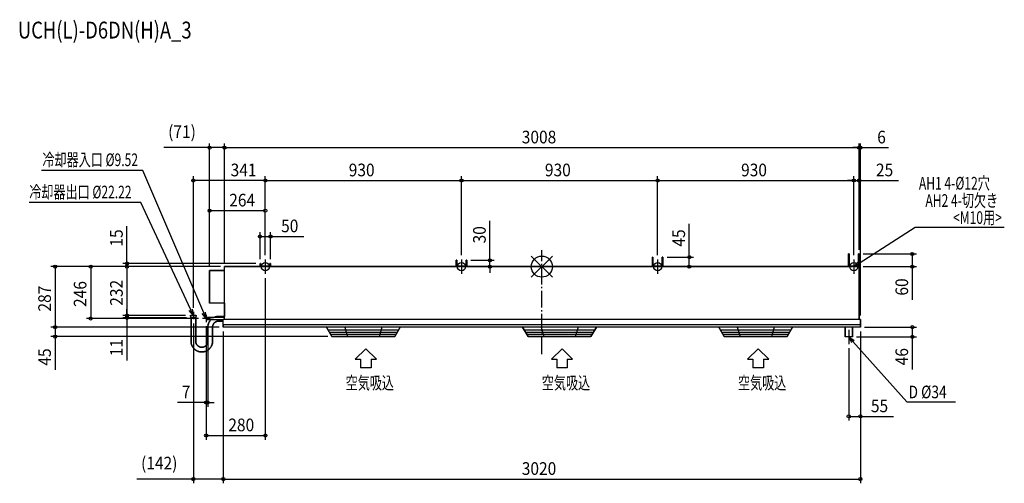
# Model space of a CAD drawing. Extents: x -2475 to 2192, y -1027 to 1171.
import ezdxf

# ---------------------------------------------------------------- set-up
doc = ezdxf.new("R2010")
doc.units = 0
doc.header["$LTSCALE"] = 20
doc.header["$MEASUREMENT"] = 0
doc.linetypes.add('DASHDOT', pattern=[5.5, 4, -0.6, 0.3, -0.6])
for name, color, linetype in [('ARRANGE', 1, 'CONTINUOUS'), ('BASIS', 6, 'DASHDOT'), ('DETAIL', 5, 'CONTINUOUS'), ('ETC', 61, 'CONTINUOUS'), ('FIX', 11, 'CONTINUOUS'), ('NOTE', 4, 'CONTINUOUS'), ('OUTLINE', 3, 'CONTINUOUS'), ('SIZE', 30, 'CONTINUOUS')]:
    doc.layers.add(name, color=color, linetype=linetype)
doc.styles.get("Standard").update_dxf_attribs({"font": 'SIMPLEX', "width": 0.9, "bigfont": 'BIGFONT'})
doc.styles.add('STANDARD1', font='MONOTXT.shx', dxfattribs={"width": 0.7, "height": 60, "bigfont": 'BIGFONT.shx'})
doc.styles.add('STANDARD_MODELNAME', font='MONOTXT.shx', dxfattribs={"width": 0.8, "height": 80, "bigfont": 'BIGFONT.shx'})

msp = doc.modelspace()

# ---------------------------------------------------------------- linework, layer by layer
at = {"layer": 'ARRANGE'}
for p, q in [((50, 49.6), (-50, -49.6)), ((50, -49.5), (-50, 49.5))]:
    msp.add_line(p, q, dxfattribs=at)
msp.add_circle((0, 0), 50, dxfattribs=at)
at = {"layer": 'BASIS'}
msp.add_line((0, -414.5), (0, 77.3), dxfattribs=at)
at = {"layer": 'DETAIL'}
for p, q in [((1454, 0), (1454, 60)), ((1454, 60), (1457, 60)), ((1457, 3), (1457, 60)), ((1501, 60), (1504, 60)), ((1501, 60), (1501, 3)), ((1504, 60), (1504, 0)), ((-1504, -251), (-1504, 0)), ((-1504, 0), (-1336, 0)), ((-1336, 0), (-1336, 15)), ((-1336, 15), (-1333, 15)), ((-1336, 0), (-1317, 0)), ((-1333, 3), (-1333, 15)), ((-1317, 3), (-1333, 3)), ((-1317, 0), (-1317, 3)), ((-1317, 3), (-1305, 3)), ((-1305, 0), (-1317, 0)), ((-1289, 3), (-1305, 3)), ((-1305, 3), (-1305, 0)), ((-1305, 0), (-1286, 0)), ((-1289, 15), (-1286, 15)), ((-1289, 15), (-1289, 3)), ((-1286, 15), (-1286, 0)), ((-1286, 0), (-406, 0)), ((-406, 0), (-406, 30)), ((-406, 30), (-403, 30)), ((-406, 0), (-387, 0)), ((-403, 3), (-403, 30)), ((-387, 3), (-403, 3)), ((-387, 0), (-387, 3)), ((-387, 3), (-375, 3)), ((-375, 0), (-387, 0)), ((-359, 3), (-375, 3)), ((-375, 3), (-375, 0)), ((-375, 0), (-356, 0)), ((-359, 30), (-356, 30)), ((-359, 30), (-359, 3)), ((-356, 30), (-356, 0)), ((-356, 0), (524, 0)), ((524, 0), (524, 45)), ((524, 45), (527, 45)), ((524, 0), (543, 0)), ((527, 3), (527, 45)), ((543, 3), (527, 3)), ((543, 0), (543, 3)), ((543, 3), (555, 3)), ((555, 0), (543, 0)), ((571, 3), (555, 3)), ((555, 3), (555, 0)), ((555, 0), (574, 0)), ((571, 45), (574, 45)), ((571, 45), (571, 3)), ((574, 45), (574, 0)), ((574, 0), (1454, 0)), ((1454, 0), (1473, 0)), ((1473, 3), (1457, 3)), ((1473, 0), (1473, 3)), ((1473, 3), (1485, 3)), ((1485, 0), (1473, 0)), ((1501, 3), (1485, 3)), ((1485, 3), (1485, 0)), ((1485, 0), (1504, 0)), ((1504, 0), (1504, -251)), ((-1575, -173.9), (-1575, -18.9)), ((-1575, -18.9), (-1504, -18.9)), ((-1504, -173.9), (-1575, -173.9)), ((-1664.1, -243), (-1664.1, -232)), ((-1639.9, -232), (-1664.1, -232)), ((-1639.9, -232), (-1639.9, -243)), ((-1639.9, -243), (-1664.1, -243)), ((-1663.1, -245), (-1664.1, -243)), ((-1663.1, -245), (-1663.1, -353.6)), ((-1640.9, -245), (-1663.1, -245)), ((-1639.9, -243), (-1640.9, -245)), ((-1640.9, -353.6), (-1640.9, -245)), ((-1591, -240), (-1584, -240)), ((-1591, -240), (-1591, -252)), ((-1584, -252), (-1591, -252)), ((-1584, -240), (-1584, -252)), ((-1584, -240), (-1582, -241)), ((-1584, -252), (-1582, -251)), ((-1582.4, -278.3), (-1582.7, -280.3)), ((-1582, -276.3), (-1582.4, -278.3)), ((-1504, -241), (-1582, -241)), ((-1582, -241), (-1582, -251)), ((-1582, -251), (-1510, -251)), ((-1581.5, -274.3), (-1582, -276.3)), ((-1581, -272.3), (-1581.5, -274.3)), ((-1580.3, -270.4), (-1581, -272.3)), ((-1579.6, -268.5), (-1580.3, -270.4)), ((-1578.9, -266.6), (-1579.6, -268.5)), ((-1578, -264.7), (-1578.9, -266.6)), ((-1577.1, -262.9), (-1578, -264.7)), ((-1576.1, -261.1), (-1577.1, -262.9)), ((-1575, -259.4), (-1576.1, -261.1)), ((-1573.9, -257.7), (-1575, -259.4)), ((-1572.7, -256), (-1573.9, -257.7)), ((-1571.4, -254.4), (-1572.7, -256)), ((-1570.1, -252.9), (-1571.4, -254.4)), ((-1568.7, -251.4), (-1570.1, -252.9)), ((-1568.2, -251), (-1568.7, -251.4)), ((-1560.1, -280.1), (-1559.8, -279)), ((-1559.8, -279), (-1559.4, -277.9)), ((-1559.4, -277.9), (-1559, -276.8)), ((-1559, -276.8), (-1558.6, -275.7)), ((-1558.6, -275.7), (-1558.1, -274.7)), ((-1558.1, -274.7), (-1557.6, -273.7)), ((-1557.6, -273.7), (-1557.1, -272.6)), ((-1557.1, -272.6), (-1556.5, -271.7)), ((-1556.5, -271.7), (-1555.8, -270.7)), ((-1555.8, -270.7), (-1555.2, -269.7)), ((-1555.2, -269.7), (-1554.5, -268.8)), ((-1554.5, -268.8), (-1553.7, -268)), ((-1553.8, -240.8), (-1554.3, -241)), ((-1551.9, -239.9), (-1553.8, -240.8)), ((-1553.7, -268), (-1552.9, -267.1)), ((-1552.9, -267.1), (-1552.1, -266.3)), ((-1552.1, -266.3), (-1551.3, -265.5)), ((-1550, -239.2), (-1551.9, -239.9)), ((-1551.3, -265.5), (-1550.4, -264.7)), ((-1550.4, -264.7), (-1549.5, -264)), ((-1548.1, -238.5), (-1550, -239.2)), ((-1549.5, -264), (-1548.6, -263.3)), ((-1548.6, -263.3), (-1547.6, -262.7)), ((-1546.1, -237.9), (-1548.1, -238.5)), ((-1547.6, -262.7), (-1546.6, -262.1)), ((-1546.6, -262.1), (-1545.6, -261.5)), ((-1544.1, -237.4), (-1546.1, -237.9)), ((-1545.6, -261.5), (-1544.6, -261)), ((-1544.6, -261), (-1543.5, -260.5)), ((-1542.2, -236.9), (-1544.1, -237.4)), ((-1543.5, -260.5), (-1542.5, -260.1)), ((-1542.5, -260.1), (-1541.4, -259.7)), ((-1540.1, -236.5), (-1542.2, -236.9)), ((-1541.4, -259.7), (-1540.3, -259.3)), ((-1540.3, -259.3), (-1539.2, -259)), ((-1538.1, -236.3), (-1540.1, -236.5)), ((-1539.2, -259), (-1538, -258.7)), ((-1536.1, -236.1), (-1538.1, -236.3)), ((-1538, -258.7), (-1536.9, -258.5)), ((-1536.9, -258.5), (-1535.8, -258.4)), ((-1534, -235.9), (-1536.1, -236.1)), ((-1535.8, -258.4), (-1534.6, -258.2)), ((-1534.6, -258.2), (-1533.5, -258.1)), ((-1532, -235.9), (-1534, -235.9)), ((-1533.5, -258.1), (-1532.3, -258.1)), ((-1532.3, -258.1), (-1532, -258.1)), ((-1504, -235.9), (-1532, -235.9)), ((-1532, -258.1), (-1510, -258.1)), ((-1510, -276), (-1510, -251)), ((1510, -251), (-1510, -251)), ((-1510, -287), (-1510, -276)), ((1510, -276), (-1510, -276)), ((1510, -251), (1510, -276)), ((1510, -276), (1510, -287)), ((-1583, -284.4), (-1583.1, -286.4)), ((-1583.1, -286.4), (-1583.1, -287)), ((-1583.1, -287), (-1583.1, -353.6)), ((-1582.9, -282.4), (-1583, -284.4)), ((-1582.7, -280.3), (-1582.9, -282.4)), ((-1560.9, -285.8), (-1560.8, -284.7)), ((-1560.9, -287), (-1560.9, -285.8)), ((-1560.9, -353.6), (-1560.9, -287)), ((-1560.8, -284.7), (-1560.7, -283.5)), ((-1560.7, -283.5), (-1560.5, -282.4)), ((-1560.5, -282.4), (-1560.3, -281.3)), ((-1560.3, -281.3), (-1560.1, -280.1)), ((1510, -287), (-1510, -287)), ((-1021, -287), (-995, -332)), ((-1021, -287), (-995, -332)), ((-1014.1, -299), (-677.9, -299)), ((-1007.7, -310), (-684.3, -310)), ((-1001.4, -321), (-690.6, -321)), ((-933.5, -287), (-920.5, -332)), ((-758.5, -287), (-771.5, -332)), ((-697, -332), (-671, -287)), ((-91, -287), (-65, -332)), ((-91, -287), (-65, -332)), ((-84.1, -299), (252.1, -299)), ((-77.7, -310), (245.7, -310)), ((-71.4, -321), (239.4, -321)), ((-3.5, -287), (9.5, -332)), ((171.5, -287), (158.5, -332)), ((233, -332), (259, -287)), ((839, -287), (865, -332)), ((839, -287), (865, -332)), ((845.9, -299), (1182.1, -299)), ((852.3, -310), (1175.7, -310)), ((858.6, -321), (1169.4, -321)), ((926.5, -287), (939.5, -332)), ((1101.5, -287), (1088.5, -332)), ((1163, -332), (1189, -287)), ((1438, -287), (1438, -333)), ((1472, -333), (1472, -287)), ((-1663.1, -353.6), (-1663.1, -355.6)), ((-1663.1, -355.6), (-1662.9, -357.7)), ((-1662.9, -357.7), (-1662.7, -359.7)), ((-1662.7, -359.7), (-1662.5, -361.7)), ((-1662.5, -361.7), (-1662.1, -363.7)), ((-1662.1, -363.7), (-1661.6, -365.7)), ((-1661.6, -365.7), (-1661.1, -367.7)), ((-1661.1, -367.7), (-1660.5, -369.7)), ((-1660.5, -369.7), (-1659.8, -371.6)), ((-1659.8, -371.6), (-1659.1, -373.5)), ((-1640.9, -354.2), (-1640.9, -353.6)), ((-1640.8, -355.4), (-1640.9, -354.2)), ((-1640.7, -356.5), (-1640.8, -355.4)), ((-1640.6, -357.7), (-1640.7, -356.5)), ((-1640.4, -358.8), (-1640.6, -357.7)), ((-1640.2, -359.9), (-1640.4, -358.8)), ((-1639.9, -361.1), (-1640.2, -359.9)), ((-1639.6, -362.2), (-1639.9, -361.1)), ((-1639.2, -363.3), (-1639.6, -362.2)), ((-1638.8, -364.4), (-1639.2, -363.3)), ((-1638.4, -365.4), (-1638.8, -364.4)), ((-1637.9, -366.5), (-1638.4, -365.4)), ((-1637.3, -367.5), (-1637.9, -366.5)), ((-1636.8, -368.5), (-1637.3, -367.5)), ((-1636.1, -369.5), (-1636.8, -368.5)), ((-1635.5, -370.4), (-1636.1, -369.5)), ((-1634.8, -371.3), (-1635.5, -370.4)), ((-1634.1, -372.2), (-1634.8, -371.3)), ((-1633.3, -373.1), (-1634.1, -372.2)), ((-1632.5, -373.9), (-1633.3, -373.1)), ((-1590.3, -372.6), (-1591.1, -373.5)), ((-1589.5, -371.8), (-1590.3, -372.6)), ((-1588.8, -370.8), (-1589.5, -371.8)), ((-1588.2, -369.9), (-1588.8, -370.8)), ((-1587.5, -368.9), (-1588.2, -369.9)), ((-1586.9, -368), (-1587.5, -368.9)), ((-1586.4, -366.9), (-1586.9, -368)), ((-1585.9, -365.9), (-1586.4, -366.9)), ((-1585.4, -364.8), (-1585.9, -365.9)), ((-1585, -363.8), (-1585.4, -364.8)), ((-1584.6, -362.7), (-1585, -363.8)), ((-1584.2, -361.6), (-1584.6, -362.7)), ((-1583.9, -360.5), (-1584.2, -361.6)), ((-1583.7, -359.3), (-1583.9, -360.5)), ((-1583.5, -358.2), (-1583.7, -359.3)), ((-1583.3, -357.1), (-1583.5, -358.2)), ((-1583.2, -355.9), (-1583.3, -357.1)), ((-1583.1, -354.8), (-1583.2, -355.9)), ((-1583.1, -353.6), (-1583.1, -354.8)), ((-1565.4, -374.5), (-1564.6, -372.6)), ((-1564.6, -372.6), (-1563.8, -370.7)), ((-1563.8, -370.7), (-1563.2, -368.8)), ((-1563.2, -368.8), (-1562.6, -366.8)), ((-1562.6, -366.8), (-1562.1, -364.8)), ((-1562.1, -364.8), (-1561.7, -362.8)), ((-1561.7, -362.8), (-1561.4, -360.8)), ((-1561.4, -360.8), (-1561.2, -358.8)), ((-1561.2, -358.8), (-1561, -356.7)), ((-1561, -356.7), (-1560.9, -354.7)), ((-1560.9, -354.7), (-1560.9, -353.6)), ((-989.9, -332), (-995, -332)), ((-697, -332), (-989.9, -332)), ((-59.9, -332), (-65, -332)), ((233, -332), (-59.9, -332)), ((870.1, -332), (865, -332)), ((1163, -332), (870.1, -332)), ((1455, -333), (1438, -333)), ((1472, -333), (1455, -333)), ((-1659.1, -373.5), (-1658.2, -375.4)), ((-1658.2, -375.4), (-1657.3, -377.2)), ((-1657.3, -377.2), (-1656.4, -379)), ((-1656.4, -379), (-1655.3, -380.7)), ((-1655.3, -380.7), (-1654.2, -382.5)), ((-1654.2, -382.5), (-1653, -384.1)), ((-1653, -384.1), (-1651.7, -385.7)), ((-1651.7, -385.7), (-1650.4, -387.3)), ((-1650.4, -387.3), (-1649, -388.8)), ((-1649, -388.8), (-1647.6, -390.3)), ((-1647.6, -390.3), (-1646.1, -391.7)), ((-1646.1, -391.7), (-1644.6, -393)), ((-1644.6, -393), (-1643, -394.3)), ((-1643, -394.3), (-1641.3, -395.5)), ((-1641.3, -395.5), (-1639.6, -396.6)), ((-1639.6, -396.6), (-1637.9, -397.7)), ((-1637.9, -397.7), (-1636.1, -398.7)), ((-1636.1, -398.7), (-1634.3, -399.6)), ((-1634.3, -399.6), (-1632.4, -400.5)), ((-1631.7, -374.7), (-1632.5, -373.9)), ((-1632.4, -400.5), (-1630.5, -401.2)), ((-1630.8, -375.5), (-1631.7, -374.7)), ((-1629.9, -376.3), (-1630.8, -375.5)), ((-1630.5, -401.2), (-1628.6, -401.9)), ((-1629, -377), (-1629.9, -376.3)), ((-1628.1, -377.6), (-1629, -377)), ((-1628.6, -401.9), (-1626.7, -402.6)), ((-1627.1, -378.2), (-1628.1, -377.6)), ((-1626.1, -378.8), (-1627.1, -378.2)), ((-1626.7, -402.6), (-1624.7, -403.1)), ((-1625.1, -379.4), (-1626.1, -378.8)), ((-1624, -379.9), (-1625.1, -379.4)), ((-1624.7, -403.1), (-1622.7, -403.6)), ((-1623, -380.3), (-1624, -379.9)), ((-1621.9, -380.7), (-1623, -380.3)), ((-1622.7, -403.6), (-1620.7, -404)), ((-1620.8, -381.1), (-1621.9, -380.7)), ((-1619.7, -381.4), (-1620.8, -381.1)), ((-1620.7, -404), (-1618.7, -404.3)), ((-1618.6, -381.7), (-1619.7, -381.4)), ((-1618.7, -404.3), (-1616.6, -404.5)), ((-1617.4, -382), (-1618.6, -381.7)), ((-1616.3, -382.2), (-1617.4, -382)), ((-1616.6, -404.5), (-1614.6, -404.6)), ((-1615.1, -382.3), (-1616.3, -382.2)), ((-1614, -382.4), (-1615.1, -382.3)), ((-1614.6, -404.6), (-1612.6, -404.7)), ((-1612.8, -382.5), (-1614, -382.4)), ((-1611.7, -382.5), (-1612.8, -382.5)), ((-1612.6, -404.7), (-1610.5, -404.7)), ((-1610.5, -382.4), (-1611.7, -382.5)), ((-1609.4, -382.4), (-1610.5, -382.4)), ((-1610.5, -404.7), (-1608.5, -404.6)), ((-1608.2, -382.2), (-1609.4, -382.4)), ((-1608.5, -404.6), (-1606.4, -404.4)), ((-1607.1, -382.1), (-1608.2, -382.2)), ((-1606, -381.8), (-1607.1, -382.1)), ((-1606.4, -404.4), (-1604.4, -404.1)), ((-1604.8, -381.6), (-1606, -381.8)), ((-1603.7, -381.3), (-1604.8, -381.6)), ((-1604.4, -404.1), (-1602.4, -403.8)), ((-1602.6, -380.9), (-1603.7, -381.3)), ((-1601.5, -380.5), (-1602.6, -380.9)), ((-1602.4, -403.8), (-1600.4, -403.4)), ((-1600.5, -380.1), (-1601.5, -380.5)), ((-1599.4, -379.6), (-1600.5, -380.1)), ((-1600.4, -403.4), (-1598.4, -402.9)), ((-1598.4, -379.1), (-1599.4, -379.6)), ((-1597.4, -378.5), (-1598.4, -379.1)), ((-1598.4, -402.9), (-1596.4, -402.3)), ((-1596.4, -377.9), (-1597.4, -378.5)), ((-1595.4, -377.3), (-1596.4, -377.9)), ((-1596.4, -402.3), (-1594.5, -401.6)), ((-1594.5, -376.6), (-1595.4, -377.3)), ((-1593.6, -375.9), (-1594.5, -376.6)), ((-1594.5, -401.6), (-1592.6, -400.9)), ((-1592.7, -375.1), (-1593.6, -375.9)), ((-1591.9, -374.3), (-1592.7, -375.1)), ((-1592.6, -400.9), (-1590.7, -400.1)), ((-1591.1, -373.5), (-1591.9, -374.3)), ((-1590.7, -400.1), (-1588.9, -399.2)), ((-1588.9, -399.2), (-1587.1, -398.2)), ((-1587.1, -398.2), (-1585.3, -397.2)), ((-1585.3, -397.2), (-1583.6, -396.1)), ((-1583.6, -396.1), (-1581.9, -394.9)), ((-1581.9, -394.9), (-1580.3, -393.7)), ((-1580.3, -393.7), (-1578.7, -392.4)), ((-1578.7, -392.4), (-1577.2, -391)), ((-1577.2, -391), (-1575.7, -389.6)), ((-1575.7, -389.6), (-1574.3, -388.1)), ((-1574.3, -388.1), (-1573, -386.6)), ((-1573, -386.6), (-1571.7, -385)), ((-1571.7, -385), (-1570.5, -383.4)), ((-1570.5, -383.4), (-1569.3, -381.7)), ((-1569.3, -381.7), (-1568.2, -379.9)), ((-1568.2, -379.9), (-1567.2, -378.2)), ((-1567.2, -378.2), (-1566.2, -376.4)), ((-1566.2, -376.4), (-1565.4, -374.5))]:
    msp.add_line(p, q, dxfattribs=at)
at = {"layer": 'FIX'}
for centre in [(-1311, 0), (-381, 0), (549, 0), (1479, 0)]:
    msp.add_circle(centre, 19.6, dxfattribs=at)
at = {"layer": 'NOTE'}
for p, q in [((-1891.5, 456.4), (-2371.3, 456.4)), ((-1602.8, -218.4), (-1891.5, 456.4)), ((-1900.5, 303.4), (-2430.8, 303.4)), ((-1664.6, -204.8), (-1900.5, 303.4)), ((1504.2, 16.2), (1770.4, 187.3)), ((1770.4, 187.3), (2192.4, 187.3)), ((-1311, 34), (-1311, -34)), ((-381, 34), (-381, -34)), ((549, 34), (549, -34)), ((1479, 34), (1479, -34)), ((1479, 0), (1499.9, 23)), ((1479, 0), (1504.2, 16.2)), ((1508.6, 9.5), (1479, 0)), ((-1652, -232), (-1671.9, -208.2)), ((-1669, -232), (-1635, -232)), ((-1652, -232), (-1664.6, -204.8)), ((-1657.3, -201.4), (-1652, -232)), ((-1652, -215), (-1652, -249)), ((-1591, -246), (-1610.2, -221.6)), ((-1591, -246), (-1602.8, -218.4)), ((-1595.4, -215.3), (-1591, -246)), ((-1591, -229), (-1591, -263)), ((-1574, -246), (-1608, -246)), ((1455, -299), (1455, -367)), ((1469, -360.7), (1455, -333)), ((1455, -333), (1481, -350)), ((1455, -333), (1475, -355.4)), ((1475, -355.4), (1730.4, -641.8)), ((-884.3, -439.1), (-834.3, -389.2)), ((-884.3, -439.1), (-834.3, -389.2)), ((-834.3, -389.2), (-784.3, -439.1)), ((-834.3, -389.2), (-784.3, -439.1)), ((45.7, -439.1), (95.7, -389.2)), ((45.7, -439.1), (95.7, -389.2)), ((95.7, -389.2), (145.7, -439.1)), ((95.7, -389.2), (145.7, -439.1)), ((975.7, -439.1), (1025.7, -389.2)), ((975.7, -439.1), (1025.7, -389.2)), ((1025.7, -389.2), (1075.7, -439.1)), ((1025.7, -389.2), (1075.7, -439.1)), ((-884.3, -439.1), (-859.3, -439.1)), ((-884.3, -439.1), (-859.3, -439.1)), ((-859.3, -439.1), (-859.3, -479.8)), ((-859.3, -439.1), (-859.3, -479.8)), ((-809.3, -439.1), (-809.3, -479.8)), ((-809.3, -439.1), (-784.3, -439.1)), ((-809.3, -439.1), (-809.3, -479.8)), ((-809.3, -439.1), (-784.3, -439.1)), ((45.7, -439.1), (70.7, -439.1)), ((45.7, -439.1), (70.7, -439.1)), ((70.7, -439.1), (70.7, -479.8)), ((70.7, -439.1), (70.7, -479.8)), ((120.7, -439.1), (120.7, -479.8)), ((120.7, -439.1), (145.7, -439.1)), ((120.7, -439.1), (120.7, -479.8)), ((120.7, -439.1), (145.7, -439.1)), ((975.7, -439.1), (1000.7, -439.1)), ((975.7, -439.1), (1000.7, -439.1)), ((1000.7, -439.1), (1000.7, -479.8)), ((1000.7, -439.1), (1000.7, -479.8)), ((1050.7, -439.1), (1050.7, -479.8)), ((1050.7, -439.1), (1075.7, -439.1)), ((1050.7, -439.1), (1050.7, -479.8)), ((1050.7, -439.1), (1075.7, -439.1)), ((-809.3, -479.8), (-859.3, -479.8)), ((120.7, -479.8), (70.7, -479.8)), ((1050.7, -479.8), (1000.7, -479.8)), ((1730.4, -641.8), (1960.6, -641.8))]:
    msp.add_line(p, q, dxfattribs=at)
at = {"layer": 'OUTLINE'}
for p, q in [((1454, 60), (1454, 60)), ((1454, 60), (1454, 0)), ((1454, 0), (1454, 60)), ((1457, 60), (1454, 60)), ((1454, 60), (1457, 60)), ((1457, 60), (1457, 60)), ((1457, 3), (1457, 60)), ((1457, 60), (1457, 3)), ((1504, 60), (1501, 60)), ((1501, 60), (1501, 60)), ((1501, 60), (1504, 60)), ((1501, 60), (1501, 3)), ((1501, 3), (1501, 60)), ((1504, 60), (1504, 0)), ((1504, 0), (1504, 60)), ((1504, 60), (1504, 60)), ((-1504, -18.9), (-1504, 0)), ((-1504, 0), (-1504, 0)), ((-1336, 0), (-1504, 0)), ((-1336, 15), (-1336, 15)), ((-1336, 15), (-1336, 0)), ((-1336, 0), (-1336, 15)), ((-1333, 15), (-1336, 15)), ((-1336, 15), (-1333, 15)), ((-1336, 0), (-1336, 0)), ((-1333, 15), (-1333, 15)), ((-1333, 3), (-1333, 15)), ((-1333, 15), (-1333, 3)), ((-1317, 3), (-1333, 3)), ((-1333, 3), (-1333, 3)), ((-1333, 3), (-1289, 3)), ((-1317, 3), (-1317, 3)), ((-1317, 3), (-1305, 3)), ((-1305, 3), (-1317, 3)), ((-1317, 3), (-1305, 3)), ((-1289, 3), (-1305, 3)), ((-1305, 3), (-1305, 3)), ((-1286, 15), (-1289, 15)), ((-1289, 15), (-1289, 15)), ((-1289, 15), (-1286, 15)), ((-1289, 15), (-1289, 3)), ((-1289, 3), (-1289, 15)), ((-1289, 3), (-1289, 3)), ((-1286, 15), (-1286, 0)), ((-1286, 0), (-1286, 15)), ((-1286, 15), (-1286, 15)), ((-1286, 0), (-1286, 0)), ((-406, 0), (-1286, 0)), ((-406, 30), (-406, 30)), ((-406, 30), (-406, 0)), ((-406, 0), (-406, 30)), ((-403, 30), (-406, 30)), ((-406, 30), (-403, 30)), ((-406, 0), (-406, 0)), ((-403, 30), (-403, 30)), ((-403, 3), (-403, 30)), ((-403, 30), (-403, 3)), ((-387, 3), (-403, 3)), ((-403, 3), (-359, 3)), ((-403, 3), (-403, 3)), ((-387, 3), (-387, 3)), ((-387, 3), (-375, 3)), ((-375, 3), (-387, 3)), ((-387, 3), (-375, 3)), ((-359, 3), (-375, 3)), ((-375, 3), (-375, 3)), ((-356, 30), (-359, 30)), ((-359, 30), (-359, 30)), ((-359, 30), (-356, 30)), ((-359, 30), (-359, 3)), ((-359, 3), (-359, 30)), ((-359, 3), (-359, 3)), ((-356, 30), (-356, 0)), ((-356, 0), (-356, 30)), ((-356, 30), (-356, 30)), ((-356, 0), (-356, 0)), ((524, 0), (-356, 0)), ((524, 45), (524, 45)), ((524, 45), (524, 0)), ((524, 0), (524, 45)), ((527, 45), (524, 45)), ((524, 45), (527, 45)), ((524, 0), (524, 0)), ((527, 45), (527, 45)), ((527, 3), (527, 45)), ((527, 45), (527, 3)), ((543, 3), (527, 3)), ((527, 3), (571, 3)), ((527, 3), (527, 3)), ((543, 3), (543, 3)), ((543, 3), (555, 3)), ((555, 3), (543, 3)), ((543, 3), (555, 3)), ((571, 3), (555, 3)), ((555, 3), (555, 3)), ((574, 45), (571, 45)), ((571, 45), (571, 45)), ((571, 45), (574, 45)), ((571, 45), (571, 3)), ((571, 3), (571, 45)), ((571, 3), (571, 3)), ((574, 45), (574, 0)), ((574, 0), (574, 45)), ((574, 45), (574, 45)), ((1454, 0), (574, 0)), ((574, 0), (574, 0)), ((1454, 0), (1454, 0)), ((1473, 3), (1457, 3)), ((1457, 3), (1501, 3)), ((1457, 3), (1457, 3)), ((1473, 3), (1473, 3)), ((1473, 3), (1485, 3)), ((1485, 3), (1473, 3)), ((1473, 3), (1485, 3)), ((1501, 3), (1485, 3)), ((1485, 3), (1485, 3)), ((1501, 3), (1501, 3)), ((1504, 0), (1504, 0)), ((1504, 0), (1504, -251)), ((1504, -251), (1504, 0)), ((1504, 0), (1504, 0)), ((-1575, -18.9), (-1575, -173.9)), ((-1575, -173.9), (-1575, -18.9)), ((-1575, -18.9), (-1504, -18.9)), ((-1504, -18.9), (-1575, -18.9)), ((-1504, -173.9), (-1575, -173.9)), ((-1504, -173.9), (-1575, -173.9)), ((-1504, -173.9), (-1504, -235.9)), ((-1664.1, -243), (-1664.1, -232)), ((-1639.9, -232), (-1664.1, -232)), ((-1639.9, -232), (-1639.9, -243)), ((-1663.1, -245), (-1664.1, -243)), ((-1663.1, -353.6), (-1663.1, -245)), ((-1639.9, -243), (-1640.9, -245)), ((-1640.9, -245), (-1640.9, -353.6)), ((-1591, -240), (-1584, -240)), ((-1591, -240), (-1591, -252)), ((-1584, -252), (-1591, -252)), ((-1584, -240), (-1582, -241)), ((-1584, -252), (-1582, -251)), ((-1582.7, -280.9), (-1582.5, -278.9)), ((-1582.5, -278.9), (-1582.1, -276.8)), ((-1582.1, -276.8), (-1581.6, -274.9)), ((-1582, -241), (-1554.3, -241)), ((-1568.3, -251), (-1582, -251)), ((-1581.6, -274.9), (-1581.1, -272.9)), ((-1581.1, -272.9), (-1580.5, -270.9)), ((-1580.5, -270.9), (-1579.8, -269)), ((-1579.8, -269), (-1579.1, -267.1)), ((-1579.1, -267.1), (-1578.2, -265.2)), ((-1578.2, -265.2), (-1577.3, -263.4)), ((-1577.3, -263.4), (-1576.4, -261.6)), ((-1576.4, -261.6), (-1575.3, -259.9)), ((-1575.3, -259.9), (-1574.2, -258.1)), ((-1574.2, -258.1), (-1573, -256.5)), ((-1573, -256.5), (-1571.7, -254.9)), ((-1571.7, -254.9), (-1570.4, -253.3)), ((-1570.4, -253.3), (-1569, -251.8)), ((-1569, -251.8), (-1568.3, -251)), ((-1560, -279.8), (-1560.3, -281)), ((-1559.7, -278.7), (-1560, -279.8)), ((-1559.3, -277.6), (-1559.7, -278.7)), ((-1558.9, -276.5), (-1559.3, -277.6)), ((-1558.5, -275.5), (-1558.9, -276.5)), ((-1558, -274.4), (-1558.5, -275.5)), ((-1557.5, -273.4), (-1558, -274.4)), ((-1556.9, -272.4), (-1557.5, -273.4)), ((-1556.3, -271.4), (-1556.9, -272.4)), ((-1555.7, -270.4), (-1556.3, -271.4)), ((-1555, -269.5), (-1555.7, -270.4)), ((-1554.3, -268.6), (-1555, -269.5)), ((-1554.3, -241), (-1552.4, -240.1)), ((-1553.5, -267.7), (-1554.3, -268.6)), ((-1552.7, -266.9), (-1553.5, -267.7)), ((-1551.9, -266.1), (-1552.7, -266.9)), ((-1552.4, -240.1), (-1550.5, -239.4)), ((-1551, -265.3), (-1551.9, -266.1)), ((-1550.2, -264.5), (-1551, -265.3)), ((-1550.5, -239.4), (-1548.6, -238.7)), ((-1549.3, -263.8), (-1550.2, -264.5)), ((-1548.3, -263.2), (-1549.3, -263.8)), ((-1548.6, -238.7), (-1546.7, -238)), ((-1547.3, -262.5), (-1548.3, -263.2)), ((-1546.4, -261.9), (-1547.3, -262.5)), ((-1546.7, -238), (-1544.7, -237.5)), ((-1545.3, -261.4), (-1546.4, -261.9)), ((-1544.3, -260.9), (-1545.3, -261.4)), ((-1544.7, -237.5), (-1542.7, -237)), ((-1543.3, -260.4), (-1544.3, -260.9)), ((-1542.2, -260), (-1543.3, -260.4)), ((-1542.7, -237), (-1540.7, -236.6)), ((-1541.1, -259.6), (-1542.2, -260)), ((-1540, -259.2), (-1541.1, -259.6)), ((-1540.7, -236.6), (-1538.7, -236.3)), ((-1538.9, -258.9), (-1540, -259.2)), ((-1537.7, -258.7), (-1538.9, -258.9)), ((-1538.7, -236.3), (-1536.6, -236.1)), ((-1536.6, -258.5), (-1537.7, -258.7)), ((-1536.6, -236.1), (-1534.6, -236)), ((-1535.5, -258.3), (-1536.6, -258.5)), ((-1534.3, -258.2), (-1535.5, -258.3)), ((-1534.6, -236), (-1532.6, -235.9)), ((-1533.2, -258.1), (-1534.3, -258.2)), ((-1532, -258.1), (-1533.2, -258.1)), ((-1532.6, -235.9), (-1532, -235.9)), ((-1532, -235.9), (-1504, -235.9)), ((-1510, -258.1), (-1532, -258.1)), ((-1510, -276), (-1510, -258.1)), ((-1510, -276), (-1510, -287)), ((-1510, -287), (-1510, -276)), ((1504, -251), (1504, -251)), ((1510, -251), (1504, -251)), ((1510, -251), (1510, -251)), ((1510, -251), (1510, -276)), ((1510, -276), (1510, -251)), ((1510, -276), (1510, -287)), ((1510, -287), (1510, -276)), ((-1583.1, -285), (-1582.9, -282.9)), ((-1583.1, -287), (-1583.1, -285)), ((-1583.1, -353.6), (-1583.1, -287)), ((-1582.9, -282.9), (-1582.7, -280.9)), ((-1560.8, -284.4), (-1560.9, -285.5)), ((-1560.9, -285.5), (-1560.9, -286.7)), ((-1560.9, -286.7), (-1560.9, -287)), ((-1560.9, -287), (-1560.9, -353.6)), ((-1560.6, -283.2), (-1560.8, -284.4)), ((-1560.5, -282.1), (-1560.6, -283.2)), ((-1560.3, -281), (-1560.5, -282.1)), ((-1510, -287), (-1510, -287)), ((-1021, -287), (-1510, -287)), ((-1021, -287), (-995, -332)), ((-995, -332), (-1021, -287)), ((-1008.4, -299), (-1008.4, -299)), ((-1002.2, -310), (-1002.2, -310)), ((-996.1, -321), (-996.1, -321)), ((-697, -332), (-671, -287)), ((-671, -287), (-697, -332)), ((-697, -332), (-671, -287)), ((-91, -287), (-671, -287)), ((-91, -287), (-65, -332)), ((-65, -332), (-91, -287)), ((-78.4, -299), (-78.4, -299)), ((-72.2, -310), (-72.2, -310)), ((-66.1, -321), (-66.1, -321)), ((233, -332), (259, -287)), ((259, -287), (233, -332)), ((233, -332), (259, -287)), ((839, -287), (259, -287)), ((839, -287), (865, -332)), ((865, -332), (839, -287)), ((851.6, -299), (851.6, -299)), ((857.8, -310), (857.8, -310)), ((863.9, -321), (863.9, -321)), ((1163, -332), (1189, -287)), ((1189, -287), (1163, -332)), ((1438, -287), (1189, -287)), ((1438, -333), (1438, -287)), ((1472, -287), (1472, -333)), ((1510, -287), (1472, -287)), ((1510, -287), (1510, -287)), ((-1663.1, -354.7), (-1663.1, -353.6)), ((-1663, -356.7), (-1663.1, -354.7)), ((-1662.8, -358.8), (-1663, -356.7)), ((-1662.6, -360.8), (-1662.8, -358.8)), ((-1662.3, -362.8), (-1662.6, -360.8)), ((-1661.9, -364.8), (-1662.3, -362.8)), ((-1661.4, -366.8), (-1661.9, -364.8)), ((-1660.8, -368.8), (-1661.4, -366.8)), ((-1660.2, -370.7), (-1660.8, -368.8)), ((-1659.4, -372.6), (-1660.2, -370.7)), ((-1658.6, -374.5), (-1659.4, -372.6)), ((-1640.9, -353.6), (-1640.9, -354.8)), ((-1640.9, -354.8), (-1640.8, -355.9)), ((-1640.8, -355.9), (-1640.7, -357.1)), ((-1640.7, -357.1), (-1640.5, -358.2)), ((-1640.5, -358.2), (-1640.3, -359.3)), ((-1640.3, -359.3), (-1640.1, -360.5)), ((-1640.1, -360.5), (-1639.8, -361.6)), ((-1639.8, -361.6), (-1639.4, -362.7)), ((-1639.4, -362.7), (-1639, -363.8)), ((-1639, -363.8), (-1638.6, -364.8)), ((-1638.6, -364.8), (-1638.1, -365.9)), ((-1638.1, -365.9), (-1637.6, -366.9)), ((-1637.6, -366.9), (-1637.1, -368)), ((-1637.1, -368), (-1636.5, -368.9)), ((-1636.5, -368.9), (-1635.8, -369.9)), ((-1635.8, -369.9), (-1635.2, -370.8)), ((-1635.2, -370.8), (-1634.5, -371.8)), ((-1634.5, -371.8), (-1633.7, -372.6)), ((-1633.7, -372.6), (-1632.9, -373.5)), ((-1591.5, -373.9), (-1590.7, -373.1)), ((-1590.7, -373.1), (-1589.9, -372.2)), ((-1589.9, -372.2), (-1589.2, -371.3)), ((-1589.2, -371.3), (-1588.5, -370.4)), ((-1588.5, -370.4), (-1587.9, -369.5)), ((-1587.9, -369.5), (-1587.2, -368.5)), ((-1587.2, -368.5), (-1586.7, -367.5)), ((-1586.7, -367.5), (-1586.1, -366.5)), ((-1586.1, -366.5), (-1585.6, -365.4)), ((-1585.6, -365.4), (-1585.2, -364.4)), ((-1585.2, -364.4), (-1584.8, -363.3)), ((-1584.8, -363.3), (-1584.4, -362.2)), ((-1584.4, -362.2), (-1584.1, -361.1)), ((-1584.1, -361.1), (-1583.8, -359.9)), ((-1583.8, -359.9), (-1583.6, -358.8)), ((-1583.6, -358.8), (-1583.4, -357.7)), ((-1583.4, -357.7), (-1583.3, -356.5)), ((-1583.3, -356.5), (-1583.2, -355.4)), ((-1583.2, -355.4), (-1583.1, -354.2)), ((-1583.1, -354.2), (-1583.1, -353.6)), ((-1564.2, -371.6), (-1564.9, -373.5)), ((-1563.5, -369.7), (-1564.2, -371.6)), ((-1562.9, -367.7), (-1563.5, -369.7)), ((-1562.4, -365.7), (-1562.9, -367.7)), ((-1561.9, -363.7), (-1562.4, -365.7)), ((-1561.5, -361.7), (-1561.9, -363.7)), ((-1561.3, -359.7), (-1561.5, -361.7)), ((-1561.1, -357.7), (-1561.3, -359.7)), ((-1560.9, -355.6), (-1561.1, -357.7)), ((-1560.9, -353.6), (-1560.9, -355.6)), ((-995, -332), (-697, -332)), ((-989.9, -332), (-702.1, -332)), ((-702.1, -332), (-989.9, -332)), ((-981.2, -332), (-981.2, -332)), ((-971.6, -332), (-971.6, -332)), ((-961.9, -332), (-961.9, -332)), ((-952.3, -332), (-952.3, -332)), ((-942.6, -332), (-942.6, -332)), ((-932.9, -332), (-932.9, -332)), ((-923.3, -332), (-923.3, -332)), ((-920.5, -332), (-771.5, -332)), ((-771.5, -332), (-920.5, -332)), ((-913.6, -332), (-913.6, -332)), ((-904, -332), (-904, -332)), ((-894.3, -332), (-894.3, -332)), ((-884.6, -332), (-884.6, -332)), ((-875, -332), (-875, -332)), ((-865.3, -332), (-865.3, -332)), ((-65, -332), (233, -332)), ((-59.9, -332), (227.9, -332)), ((227.9, -332), (-59.9, -332)), ((-51.2, -332), (-51.2, -332)), ((-41.6, -332), (-41.6, -332)), ((-31.9, -332), (-31.9, -332)), ((-22.3, -332), (-22.3, -332)), ((-12.6, -332), (-12.6, -332)), ((-2.9, -332), (-2.9, -332)), ((6.7, -332), (6.7, -332)), ((9.5, -332), (158.5, -332)), ((158.5, -332), (9.5, -332)), ((16.4, -332), (16.4, -332)), ((26, -332), (26, -332)), ((35.7, -332), (35.7, -332)), ((45.4, -332), (45.4, -332)), ((55, -332), (55, -332)), ((64.7, -332), (64.7, -332)), ((865, -332), (1163, -332)), ((870.1, -332), (1157.9, -332)), ((1157.9, -332), (870.1, -332)), ((878.8, -332), (878.8, -332)), ((888.4, -332), (888.4, -332)), ((898.1, -332), (898.1, -332)), ((907.7, -332), (907.7, -332)), ((917.4, -332), (917.4, -332)), ((927.1, -332), (927.1, -332)), ((936.7, -332), (936.7, -332)), ((939.5, -332), (1088.5, -332)), ((1088.5, -332), (939.5, -332)), ((946.4, -332), (946.4, -332)), ((956, -332), (956, -332)), ((965.7, -332), (965.7, -332)), ((975.4, -332), (975.4, -332)), ((985, -332), (985, -332)), ((994.7, -332), (994.7, -332)), ((1472, -333), (1438, -333)), ((-1657.8, -376.4), (-1658.6, -374.5)), ((-1656.8, -378.2), (-1657.8, -376.4)), ((-1655.8, -379.9), (-1656.8, -378.2)), ((-1654.7, -381.7), (-1655.8, -379.9)), ((-1653.5, -383.4), (-1654.7, -381.7)), ((-1652.3, -385), (-1653.5, -383.4)), ((-1651, -386.6), (-1652.3, -385)), ((-1649.7, -388.1), (-1651, -386.6)), ((-1648.3, -389.6), (-1649.7, -388.1)), ((-1646.8, -391), (-1648.3, -389.6)), ((-1645.3, -392.4), (-1646.8, -391)), ((-1643.7, -393.7), (-1645.3, -392.4)), ((-1642.1, -394.9), (-1643.7, -393.7)), ((-1640.4, -396.1), (-1642.1, -394.9)), ((-1638.7, -397.2), (-1640.4, -396.1)), ((-1636.9, -398.2), (-1638.7, -397.2)), ((-1635.1, -399.2), (-1636.9, -398.2)), ((-1633.3, -400.1), (-1635.1, -399.2)), ((-1631.4, -400.9), (-1633.3, -400.1)), ((-1632.9, -373.5), (-1632.1, -374.3)), ((-1632.1, -374.3), (-1631.3, -375.1)), ((-1629.5, -401.6), (-1631.4, -400.9)), ((-1631.3, -375.1), (-1630.4, -375.9)), ((-1630.4, -375.9), (-1629.5, -376.6)), ((-1629.5, -376.6), (-1628.6, -377.3)), ((-1627.6, -402.3), (-1629.5, -401.6)), ((-1628.6, -377.3), (-1627.6, -377.9)), ((-1627.6, -377.9), (-1626.6, -378.5)), ((-1625.6, -402.9), (-1627.6, -402.3)), ((-1626.6, -378.5), (-1625.6, -379.1)), ((-1625.6, -379.1), (-1624.6, -379.6)), ((-1623.6, -403.4), (-1625.6, -402.9)), ((-1624.6, -379.6), (-1623.5, -380.1)), ((-1621.6, -403.8), (-1623.6, -403.4)), ((-1623.5, -380.1), (-1622.5, -380.5)), ((-1622.5, -380.5), (-1621.4, -380.9)), ((-1619.6, -404.1), (-1621.6, -403.8)), ((-1621.4, -380.9), (-1620.3, -381.3)), ((-1620.3, -381.3), (-1619.2, -381.6)), ((-1617.6, -404.4), (-1619.6, -404.1)), ((-1619.2, -381.6), (-1618, -381.8)), ((-1618, -381.8), (-1616.9, -382.1)), ((-1615.5, -404.6), (-1617.6, -404.4)), ((-1616.9, -382.1), (-1615.8, -382.2)), ((-1615.8, -382.2), (-1614.6, -382.4)), ((-1613.5, -404.7), (-1615.5, -404.6)), ((-1614.6, -382.4), (-1613.5, -382.4)), ((-1613.5, -382.4), (-1612.3, -382.5)), ((-1611.4, -404.7), (-1613.5, -404.7)), ((-1612.3, -382.5), (-1611.2, -382.5)), ((-1609.4, -404.6), (-1611.4, -404.7)), ((-1611.2, -382.5), (-1610, -382.4)), ((-1610, -382.4), (-1608.9, -382.3)), ((-1607.4, -404.5), (-1609.4, -404.6)), ((-1608.9, -382.3), (-1607.7, -382.2)), ((-1607.7, -382.2), (-1606.6, -382)), ((-1605.3, -404.3), (-1607.4, -404.5)), ((-1606.6, -382), (-1605.4, -381.7)), ((-1605.4, -381.7), (-1604.3, -381.4)), ((-1603.3, -404), (-1605.3, -404.3)), ((-1604.3, -381.4), (-1603.2, -381.1)), ((-1601.3, -403.6), (-1603.3, -404)), ((-1603.2, -381.1), (-1602.1, -380.7)), ((-1602.1, -380.7), (-1601, -380.3)), ((-1599.3, -403.1), (-1601.3, -403.6)), ((-1601, -380.3), (-1600, -379.9)), ((-1600, -379.9), (-1598.9, -379.4)), ((-1597.3, -402.6), (-1599.3, -403.1)), ((-1598.9, -379.4), (-1597.9, -378.8)), ((-1597.9, -378.8), (-1596.9, -378.2)), ((-1595.4, -401.9), (-1597.3, -402.6)), ((-1596.9, -378.2), (-1595.9, -377.6)), ((-1595.9, -377.6), (-1595, -377)), ((-1593.5, -401.2), (-1595.4, -401.9)), ((-1595, -377), (-1594.1, -376.3)), ((-1594.1, -376.3), (-1593.2, -375.5)), ((-1591.6, -400.5), (-1593.5, -401.2)), ((-1593.2, -375.5), (-1592.3, -374.7)), ((-1592.3, -374.7), (-1591.5, -373.9)), ((-1589.7, -399.6), (-1591.6, -400.5)), ((-1587.9, -398.7), (-1589.7, -399.6)), ((-1586.1, -397.7), (-1587.9, -398.7)), ((-1584.4, -396.6), (-1586.1, -397.7)), ((-1582.7, -395.5), (-1584.4, -396.6)), ((-1581, -394.3), (-1582.7, -395.5)), ((-1579.4, -393), (-1581, -394.3)), ((-1577.9, -391.7), (-1579.4, -393)), ((-1576.4, -390.3), (-1577.9, -391.7)), ((-1575, -388.8), (-1576.4, -390.3)), ((-1573.6, -387.3), (-1575, -388.8)), ((-1572.3, -385.7), (-1573.6, -387.3)), ((-1571, -384.1), (-1572.3, -385.7)), ((-1569.8, -382.5), (-1571, -384.1)), ((-1568.7, -380.7), (-1569.8, -382.5)), ((-1567.6, -379), (-1568.7, -380.7)), ((-1566.7, -377.2), (-1567.6, -379)), ((-1565.8, -375.4), (-1566.7, -377.2)), ((-1564.9, -373.5), (-1565.8, -375.4))]:
    msp.add_line(p, q, dxfattribs=at)
at = {"layer": 'SIZE'}
for p, q in [((-1575, 564.4), (-1791.6, 564.4)), ((-1575, 1.1), (-1575, 584.4)), ((-1504, 564.4), (-1575, 564.4)), ((-1504, 20), (-1504, 584.4)), ((-1504, 20), (-1504, 584.4)), ((-1504, 564.4), (1504, 564.4)), ((1504, 564.4), (1474, 564.4)), ((1504, 80), (1504, 584.4)), ((1504, 80), (1504, 584.4)), ((1504, 564.4), (1510, 564.4)), ((1510, -231), (1510, 584.4)), ((1510, 564.4), (1643.4, 564.4)), ((-1652, -195), (-1652, 428.3)), ((-1311, 54), (-1311, 428.3)), ((-1311, 54), (-1311, 428.3)), ((-381, 54), (-381, 428.3)), ((-381, 54), (-381, 428.3)), ((549, 54), (549, 428.3)), ((549, 54), (549, 428.3)), ((1479, 54), (1479, 428.3)), ((1479, 54), (1479, 428.3)), ((1504, 80), (1504, 428.3)), ((-1311, 408.3), (-1652, 408.3)), ((-1311, 408.3), (-381, 408.3)), ((-381, 408.3), (549, 408.3)), ((549, 408.3), (1479, 408.3)), ((1479, 408.3), (1449, 408.3)), ((1479, 408.3), (1504, 408.3)), ((1504, 408.3), (1691.4, 408.3)), ((-1575, 1.1), (-1575, 285.3)), ((-1311, 54), (-1311, 285.3)), ((-1311, 265.3), (-1575, 265.3)), ((-1966.7, 15), (-1966.7, 192.1)), ((-246, 30), (-246, 217.4)), ((698.9, 45), (698.9, 202.4)), ((-1336, 35), (-1336, 163.1)), ((-1336, 143.1), (-1286, 143.1)), ((-1286, 35), (-1286, 163.1)), ((-1286, 143.1), (-1128.6, 143.1)), ((1524, 60), (1776.3, 60)), ((1756.3, 60), (1756.3, 0)), ((-1524, 0), (-2327.2, 0)), ((-2307.2, 0), (-2307.2, -287)), ((-1524, 0), (-2158.8, 0)), ((-2138.8, 0), (-2138.8, -246)), ((-1356, 15), (-1986.7, 15)), ((-1524, 0), (-1986.7, 0)), ((-1524, 0), (-1986.7, 0)), ((-1966.7, 0), (-1966.7, 15)), ((-1966.7, 0), (-1966.7, -30)), ((-1966.7, 0), (-1966.7, -232)), ((-336, 30), (-226, 30)), ((-336, 0), (-226, 0)), ((-246, 0), (-246, 30)), ((-246, 0), (-246, -30)), ((594, 45), (718.9, 45)), ((594, 0), (718.9, 0)), ((698.9, 0), (698.9, 45)), ((1524, 0), (1776.3, 0)), ((1756.3, 0), (1756.3, -157.4)), ((-1311, -54), (-1311, -820.6)), ((-1689, -232), (-1986.7, -232)), ((-1689, -232), (-1986.7, -232)), ((-1966.7, -232), (-1966.7, -202)), ((-1966.7, -232), (-1966.7, -243)), ((-1628, -246), (-2158.8, -246)), ((-1684.1, -243), (-1986.7, -243)), ((-1966.7, -243), (-1966.7, -444.8)), ((-1652, -269), (-1652, -1027.4)), ((-1584, -272), (-1584, -664.4)), ((-1530, -287), (-2327.2, -287)), ((-1530, -287), (-2327.2, -287)), ((-2307.2, -287), (-2307.2, -332)), ((-1591, -283), (-1591, -664.4)), ((-1591, -283), (-1591, -820.6)), ((-1510, -307), (-1510, -1027.4)), ((-1510, -307), (-1510, -1027.4)), ((1510, -307), (1510, -1027.4)), ((1510, -307), (1510, -730.2)), ((1530, -287), (1776.3, -287)), ((1756.3, -287), (1756.3, -333)), ((-1015, -332), (-2327.2, -332)), ((-2307.2, -332), (-2307.2, -489.4)), ((1492, -333), (1776.3, -333)), ((1756.3, -333), (1756.3, -487.9)), ((1455, -387), (1455, -730.2)), ((-1591, -644.4), (-1727, -644.4)), ((-1584, -644.4), (-1591, -644.4)), ((-1584, -644.4), (-1554, -644.4)), ((1455, -710.2), (1510, -710.2)), ((1510, -710.2), (1667.4, -710.2)), ((-1591, -800.6), (-1311, -800.6)), ((-1652, -1007.4), (-1920, -1007.4)), ((-1510, -1007.4), (-1652, -1007.4)), ((-1510, -1007.4), (1510, -1007.4))]:
    msp.add_line(p, q, dxfattribs=at)
for centre in [(-1575, 564.4), (-1504, 564.4), (-1504, 564.4), (1504, 564.4), (1504, 564.4), (1510, 564.4), (-1652, 408.3), (-1311, 408.3), (-1311, 408.3), (-381, 408.3), (-381, 408.3), (549, 408.3), (549, 408.3), (1479, 408.3), (1479, 408.3), (1504, 408.3), (-1575, 265.3), (-1311, 265.3), (-1336, 143.1), (-1286, 143.1), (698.9, 45), (1756.3, 60), (-2307.2, 0), (-2138.8, 0), (-1966.7, 15), (-1966.7, 0), (-1966.7, 0), (-246, 30), (-246, 0), (698.9, 0), (1756.3, 0), (-1966.7, -232), (-1966.7, -232), (-2307.2, -287), (-2307.2, -287), (-2138.8, -246), (-1966.7, -243), (1756.3, -287), (-2307.2, -332), (1756.3, -333), (-1591, -644.4), (-1584, -644.4), (1455, -710.2), (1510, -710.2), (-1591, -800.6), (-1311, -800.6), (-1652, -1007.4), (-1510, -1007.4), (-1510, -1007.4), (1510, -1007.4)]:
    msp.add_circle(centre, 7.5, dxfattribs=at)

# ---------------------------------------------------------------- texts
at = {"layer": 'ETC', "style": 'STANDARD_MODELNAME', "width": 0.8}
msp.add_text('UCH(L)-D6DN(H)A_3', height=80, rotation=0, dxfattribs=at).set_placement((-2483.8, 1081.7))
at = {"layer": 'NOTE', "style": 'STANDARD1'}
for s, width, p in [('冷却器入口 %%C9.52', 0.7, (-2367.5, 476.7)), ('AH1 4-%%C12穴', 0.7, (1787.6, 365.5)), ('冷却器出口 %%C22.22', 0.7, (-2429.9, 323.7)), ('AH2 4-切欠き', 0.7, (1818.5, 283.5)), ('<M10用>', 0.7, (1949.9, 202.6)), ('空気吸込', 0.7, (-930.2, -581.3)), ('空気吸込', 0.7, (-0.2, -581.3)), ('空気吸込', 0.7, (929.8, -581.3)), ('D %%C34', 0.8, (1738.3, -624.3))]:
    msp.add_text(s, height=60, rotation=360, dxfattribs=dict(at, width=width)).set_placement(p)
at = {"layer": 'SIZE', "width": 0.9}
for s, p in [('(71)', (-1771.6, 610.1)), ('3008', (-95.1, 584.4)), ('6', (1590, 584.4)), ('341', (-1475.4, 428.3)), ('930', (-915.4, 428.3)), ('930', (14.6, 428.3)), ('930', (944.6, 428.3)), ('25', (1584, 428.3)), ('264', (-1481.9, 285.3)), ('50', (-1236, 163.1)), ('7', (-1707, -624.4)), ('55', (1560, -690.2)), ('280', (-1486.2, -780.6)), ('(142)', (-1900, -961.7)), ('3020', (-95.1, -987.4))]:
    msp.add_text(s, height=60, dxfattribs=at).set_placement(p)
for s, p in [('30', (-266, 110)), ('15', (-1986.7, 95)), ('45', (678.9, 95)), ('246', (-2158.8, -191.1)), ('232', (-1986.7, -185.4)), ('60', (1736.3, -137.4)), ('287', (-2327.2, -212.9)), ('11', (-1986.7, -424.8)), ('45', (-2327.2, -469.4)), ('46', (1736.3, -467.9))]:
    msp.add_text(s, height=60, rotation=90, dxfattribs=at).set_placement(p)

doc.saveas('drawing.dxf')
